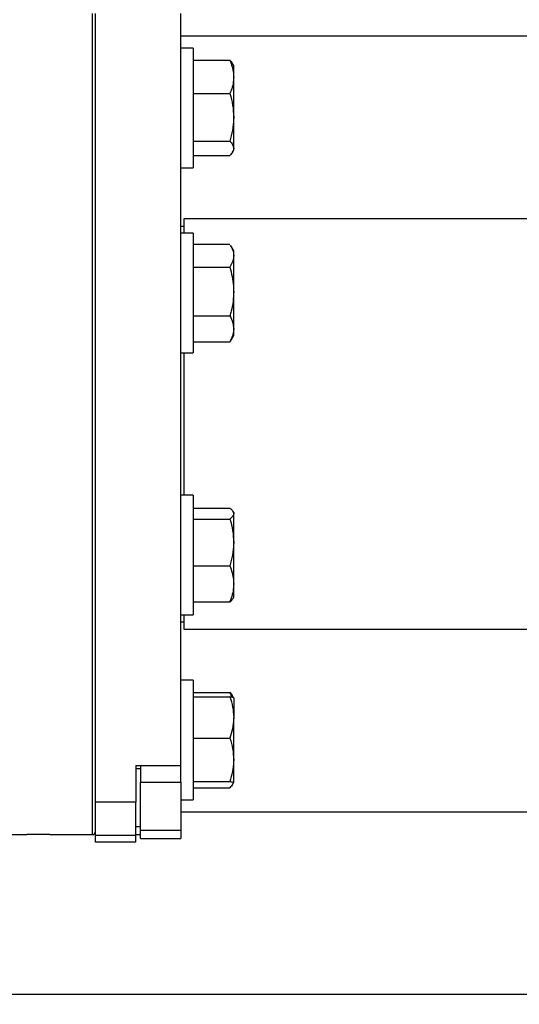
# Model space of a CAD drawing. Units: inches. Extents: x 0.1 to 22.1, y 0.1 to 17.1.
# Drawn here: x 10.9 to 11.4, y 11.7 to 12.6 of the extents above; entities that cross this region are included whole.
import ezdxf

# ---------------------------------------------------------------- set-up
doc = ezdxf.new("R2010")
doc.units = ezdxf.units.IN
doc.header["$MEASUREMENT"] = 0
doc.layers.add('7', color=7, linetype='Continuous', lineweight=25)
doc.styles.add('SLDTEXTSTYLE0', font='TXT', dxfattribs={"width": 0.75})
doc.dimstyles.new('SLDDIMSTYLE0', dxfattribs={"dimtxt": 0.12, "dimasz": 0.12, "dimexe": 0, "dimexo": 0.0625, "dimgap": 0.03, "dimtad": 0, "dimtih": 1, "dimtoh": 1, "dimdec": 6, "dimlfac": 12, "dimrnd": 1e-09, "dimzin": 12, "dimdsep": 46, "dimlunit": 5, "dimtxsty": 'SLDTEXTSTYLE0', "dimsah": 1, "dimcen": 0.09, "dimadec": 0, "dimazin": 3, "dimtfac": 1, "dimtofl": 0, "dimtmove": 0, "dimatfit": 3, "dimfxl": 1, "dimfrac": 2, "dimtolj": 1, "dimtzin": 12, "dimarcsym": 0})
doc.dimstyles.new('SLDDIMSTYLE3', dxfattribs={"dimtxt": 0.12, "dimasz": 0.12, "dimexe": 0, "dimexo": 0.0625, "dimgap": 0.03, "dimtad": 0, "dimtih": 1, "dimtoh": 1, "dimlfac": 12, "dimrnd": 1e-09, "dimzin": 12, "dimdsep": 46, "dimlunit": 5, "dimtxsty": 'SLDTEXTSTYLE0', "dimsah": 1, "dimcen": 0.09, "dimadec": 0, "dimazin": 3, "dimtfac": 1, "dimtofl": 0, "dimtmove": 0, "dimatfit": 3, "dimfxl": 1, "dimfrac": 2, "dimtolj": 1, "dimtzin": 12, "dimarcsym": 0})

# ---------------------------------------------------------------- blocks, each defined once
blk = doc.blocks.new('_D_2')
at = {"layer": '7', "color": 7}
for p, q in [((9.13432, 11.66786), (9.13432, 10.48551)), ((12.63432, 11.66786), (12.63432, 10.48551)), ((10.8204, 10.69357), (10.78384, 10.69357)), ((10.78384, 10.69357), (10.78384, 10.50307)), ((11.17507, 10.69357), (11.21163, 10.69357)), ((11.21163, 10.69357), (11.21163, 10.50307)), ((9.13432, 10.61051), (10.41922, 10.61051)), ((12.63432, 10.61051), (11.34942, 10.61051)), ((10.78384, 10.50307), (10.8204, 10.50307)), ((11.21163, 10.50307), (11.17507, 10.50307))]:
    blk.add_line(p, q, dxfattribs=at)
for centre, start, end in [((10.75969, 10.59832), 153.43495, 206.56505), ((11.00894, 10.59832), 333.43495, 26.56505)]:
    blk.add_arc(centre, 0.26749, start, end, dxfattribs=at)
for points in [[(9.13432, 10.61051), (9.25432, 10.59051), (9.25432, 10.63051)], [(12.63432, 10.61051), (12.51432, 10.63051), (12.51432, 10.59051)]]:
    blk.add_solid(points, dxfattribs=at)
at = {"layer": '7', "color": 7, "char_height": 0.12, "attachment_point": 1, "style": 'SLDTEXTSTYLE0'}
for s, insert in [('42"', (10.52044, 10.65776)), ('1067', (10.8204, 10.65776))]:
    blk.add_mtext(s, dxfattribs=dict(at, insert=insert))
blk = doc.blocks.new('_D_7')
at = {"layer": '7', "color": 7}
for p, q in [((10.91322, 13.50952), (13.9071, 13.50952)), ((13.7821, 13.50952), (13.7821, 12.73332)), ((13.91277, 12.70894), (13.8762, 12.70894)), ((13.8762, 12.70894), (13.8762, 12.51844)), ((14.17877, 12.70894), (14.21533, 12.70894)), ((14.21533, 12.70894), (14.21533, 12.51844)), ((13.8762, 12.51844), (13.91277, 12.51844)), ((14.21533, 12.51844), (14.17877, 12.51844)), ((13.7821, 11.71786), (13.7821, 12.49407)), ((12.68432, 11.71786), (13.9071, 11.71786))]:
    blk.add_line(p, q, dxfattribs=at)
for points in [[(13.7821, 13.50952), (13.7621, 13.38952), (13.8021, 13.38952)], [(13.7821, 11.71786), (13.8021, 11.83786), (13.7621, 11.83786)]]:
    blk.add_solid(points, dxfattribs=at)
at = {"layer": '7', "color": 7, "char_height": 0.12, "attachment_point": 1, "style": 'SLDTEXTSTYLE0'}
for s, insert in [('21-1/2"', (13.31231, 12.67313)), ('546', (13.91277, 12.67313))]:
    blk.add_mtext(s, dxfattribs=dict(at, insert=insert))
blk = doc.blocks.new('_D_8')
at = {"layer": '7', "color": 7}
for p, q in [((10.86322, 13.45952), (10.86322, 10.86051)), ((12.63432, 11.66786), (12.63432, 10.86051)), ((11.95142, 11.08076), (11.91485, 11.08076)), ((11.91485, 11.08076), (11.91485, 10.89026)), ((12.21742, 11.08076), (12.25398, 11.08076)), ((12.25398, 11.08076), (12.25398, 10.89026)), ((10.86322, 10.98551), (11.32663, 10.98551)), ((12.63432, 10.98551), (12.31487, 10.98551)), ((11.91485, 10.89026), (11.95142, 10.89026)), ((12.25398, 10.89026), (12.21742, 10.89026))]:
    blk.add_line(p, q, dxfattribs=at)
for points in [[(10.86322, 10.98551), (10.98322, 10.96551), (10.98322, 11.00551)], [(12.63432, 10.98551), (12.51432, 11.00551), (12.51432, 10.96551)]]:
    blk.add_solid(points, dxfattribs=at)
at = {"layer": '7', "color": 7, "char_height": 0.12, "attachment_point": 1, "style": 'SLDTEXTSTYLE0'}
for s, insert in [('21-1/4"', (11.35096, 11.04494)), ('540', (11.95142, 11.04494))]:
    blk.add_mtext(s, dxfattribs=dict(at, insert=insert))
blk = doc.blocks.new('_D_10')
at = {"layer": '7', "color": 7}
for p, q in [((11.6653, 12.00119), (11.6653, 11.23551)), ((12.63432, 11.66786), (12.63432, 11.23551)), ((10.30078, 11.45576), (10.26421, 11.45576)), ((10.26421, 11.45576), (10.26421, 11.26526)), ((10.56678, 11.45576), (10.60334, 11.45576)), ((10.60334, 11.45576), (10.60334, 11.26526)), ((11.6653, 11.36051), (10.66423, 11.36051)), ((12.63432, 11.36051), (11.6653, 11.36051)), ((10.26421, 11.26526), (10.30078, 11.26526)), ((10.60334, 11.26526), (10.56678, 11.26526))]:
    blk.add_line(p, q, dxfattribs=at)
for points in [[(11.6653, 11.36051), (11.7853, 11.34051), (11.7853, 11.38051)], [(12.63432, 11.36051), (12.51432, 11.38051), (12.51432, 11.34051)]]:
    blk.add_solid(points, dxfattribs=at)
at = {"layer": '7', "color": 7, "char_height": 0.12, "attachment_point": 1, "style": 'SLDTEXTSTYLE0'}
for s, insert in [('11-5/8"', (9.70032, 11.41994)), ('295', (10.30078, 11.41994))]:
    blk.add_mtext(s, dxfattribs=dict(at, insert=insert))

msp = doc.modelspace()

# ---------------------------------------------------------------- linework, layer by layer
at = {"color": 7, "linetype": 'Continuous', "lineweight": 25}
for p, q in [((10.99605008, 11.86369016), (10.99605008, 12.61369005)), ((10.99863344, 11.89330064), (10.99863344, 12.61369005)), ((11.07675845, 11.9268967), (11.07675845, 12.61369005)), ((12.38431716, 12.59285678), (11.07675845, 12.59285678)), ((11.08792513, 12.58206908), (11.07675845, 12.58206908)), ((11.08792513, 12.58206908), (11.08792513, 12.47273572)), ((11.08792513, 12.5709287), (11.12147152, 12.5709287)), ((11.12492518, 12.5660691), (11.12388816, 12.56786516)), ((11.12492518, 12.55573978), (11.12492518, 12.5660691)), ((11.12492518, 12.51878784), (11.12492518, 12.55573978)), ((11.08792513, 12.54055096), (11.12147152, 12.54055096)), ((11.12492518, 12.4904505), (11.12492518, 12.51878784)), ((11.08792513, 12.49702471), (11.12147152, 12.49702471)), ((11.08792513, 12.48387619), (11.12147152, 12.48387619)), ((11.12388816, 12.48693963), (11.12492518, 12.48873579)), ((11.12492518, 12.48873579), (11.12492518, 12.4904505)), ((11.07675845, 12.47273572), (11.08792513, 12.47273572)), ((11.58455013, 12.42619003), (11.07938336, 12.42619003)), ((11.07938336, 12.42619003), (11.07938336, 12.4129454)), ((11.07938336, 12.4192735), (11.07675845, 12.4192735)), ((11.08792513, 12.4129454), (11.07675845, 12.4129454)), ((11.08792513, 12.4129454), (11.08792513, 12.30361194)), ((11.08792513, 12.4028963), (11.12147152, 12.4028963)), ((11.12492518, 12.39694523), (11.12197076, 12.40206246)), ((11.12492518, 12.39245943), (11.12492518, 12.39694523)), ((11.12492518, 12.35971383), (11.12492518, 12.39245943)), ((11.08792513, 12.38202255), (11.12147152, 12.38202255)), ((11.12492518, 12.32553288), (11.12492518, 12.35971383)), ((11.08792513, 12.33740492), (11.12147152, 12.33740492)), ((11.12492518, 12.31961191), (11.12492518, 12.32553288)), ((11.08792513, 12.31366103), (11.12147152, 12.31366103)), ((11.12147152, 12.31366103), (11.12190017, 12.31453574)), ((11.12197076, 12.31449487), (11.12492518, 12.31961191)), ((11.07675845, 12.30361194), (11.08792513, 12.30361194)), ((11.07938336, 12.30361194), (11.07938336, 12.17376827)), ((11.08792513, 12.17376827), (11.07675845, 12.17376827)), ((11.08792513, 12.17376827), (11.08792513, 12.15388402)), ((11.08792513, 12.1617699), (11.12147152, 12.1617699)), ((11.08792513, 12.15388402), (11.08792513, 12.06443481)), ((11.08792513, 12.15182269), (11.12147152, 12.15182269)), ((11.12492518, 12.1577681), (11.1243088, 12.15883562)), ((11.12492518, 12.1577681), (11.12492518, 12.15679639)), ((11.12492518, 12.13048841), (11.12492518, 12.15679639)), ((11.12492518, 12.09279356), (11.12492518, 12.13048841)), ((11.08792513, 12.10915433), (11.12147152, 12.10915433)), ((11.12492518, 12.08043478), (11.12492518, 12.09279356)), ((11.1243088, 12.07936745), (11.12492518, 12.08043478)), ((11.08792513, 12.07643298), (11.12147152, 12.07643298)), ((11.07675845, 12.06443481), (11.08792513, 12.06443481)), ((11.07938336, 12.06443481), (11.07938336, 12.05118998)), ((11.07675845, 12.0581067), (11.07938336, 12.0581067)), ((11.07938336, 12.05118998), (11.58455013, 12.05118998)), ((11.08792513, 12.00464439), (11.07675845, 12.00464439)), ((11.08792513, 12.00464439), (11.08792513, 11.9447513)), ((11.08792513, 11.99350391), (11.12147152, 11.99350391)), ((11.08792513, 11.98944638), (11.12147152, 11.98944638)), ((11.12490973, 11.98867101), (11.12388816, 11.99044057)), ((11.12492518, 11.98864441), (11.12490973, 11.98867101)), ((11.12492518, 11.98861782), (11.12492518, 11.97054048)), ((11.12492518, 11.93190052), (11.12492518, 11.97054048)), ((11.08792513, 11.95163478), (11.12147152, 11.95163478)), ((11.08792513, 11.9447513), (11.08792513, 11.89531113)), ((11.03561267, 11.9268967), (11.07675845, 11.9268967)), ((11.03561267, 11.9268967), (11.03561267, 11.89330064)), ((11.03977932, 11.9268967), (11.03977932, 11.9115882)), ((11.07675845, 11.9115882), (11.07675845, 11.9268967)), ((11.12492518, 11.9113377), (11.12492518, 11.93190052)), ((11.03561267, 11.92393602), (11.03977932, 11.92393602)), ((11.03977932, 11.9115882), (11.07675845, 11.9115882)), ((11.03977932, 11.86772912), (11.03977932, 11.9115882)), ((11.07675845, 11.9115882), (11.07675845, 11.86772912)), ((11.08792513, 11.91216626), (11.12147152, 11.91216626)), ((11.12388816, 11.90951495), (11.12490973, 11.91128431)), ((11.12492518, 11.9113377), (11.12483034, 11.91128451)), ((11.12490973, 11.91128431), (11.12492518, 11.9113111)), ((11.08792513, 11.90645141), (11.12147152, 11.90645141)), ((11.03561267, 11.89330064), (10.99863344, 11.89330064)), ((10.99863344, 11.8629013), (10.99863344, 11.89330064)), ((11.03561267, 11.8629013), (11.03561267, 11.89330064)), ((11.07675845, 11.89531113), (11.08792513, 11.89531113)), ((11.07675845, 11.88452343), (12.38431716, 11.88452343)), ((10.90121681, 11.86369016), (10.93613343, 11.86369016)), ((10.9569668, 11.86369016), (10.99605008, 11.86369016)), ((11.03561267, 11.8629013), (10.99863344, 11.8629013)), ((10.99863344, 11.85691287), (10.99863344, 11.8629013)), ((11.03977932, 11.87089297), (11.03561267, 11.87089297)), ((11.03561267, 11.86369016), (11.03977932, 11.86369016)), ((11.03561267, 11.85691287), (11.03561267, 11.8629013)), ((11.03977932, 11.86772912), (11.07675845, 11.86772912)), ((11.03977932, 11.86002373), (11.03977932, 11.86772912)), ((11.07675845, 11.86772912), (11.07675845, 11.86002373)), ((11.03561267, 11.85691287), (10.99863344, 11.85691287)), ((11.03977932, 11.86002373), (11.07675845, 11.86002373)), ((10.80098391, 11.71785668), (12.38431716, 11.71785668))]:
    msp.add_line(p, q, dxfattribs=at)
msp.add_arc((10.99605009, 11.86627341), 0.00258333, 270, 0, dxfattribs=at)
for points, knots in [([(11.12147152, 12.5709287), (11.12221925, 12.56900392), (11.12372209, 12.56513536), (11.12477897, 12.56002678), (11.12488635, 12.55687838), (11.12492518, 12.55573978)], [0, 0, 0, 0, 0.387298865, 0.778421373, 1, 1, 1, 1]), ([(11.12388503, 12.5678634), (11.12388322, 12.56786898), (11.12354203, 12.56891466), (11.12250401, 12.56992437), (11.12147152, 12.5709287)], [0, 0, 0, 0, 0.0053301262, 1, 1, 1, 1]), ([(11.12492518, 12.55573978), (11.12480439, 12.55369415), (11.12456094, 12.54957114), (11.12307292, 12.54451317), (11.1218677, 12.54153121), (11.12147152, 12.54055096)], [0, 0, 0, 0, 0.397956668, 0.802092029, 1, 1, 1, 1]), ([(11.12147152, 12.54055096), (11.12243675, 12.53701654), (11.12438493, 12.52988287), (11.12474401, 12.52250852), (11.12492518, 12.51878784)], [0, 0, 0, 0, 0.495456373, 1, 1, 1, 1]), ([(11.12492518, 12.51878784), (11.124921, 12.51827192), (11.12488934, 12.51436534), (11.12413575, 12.50699979), (11.122365, 12.50036999), (11.12147152, 12.49702471)], [0, 0, 0, 0, 0.070097728, 0.530786957, 1, 1, 1, 1]), ([(11.12147152, 12.49702471), (11.12243675, 12.49595704), (11.12438493, 12.49380213), (11.12474401, 12.49157446), (11.12492518, 12.4904505)], [0, 0, 0, 0, 0.495457493, 1, 1, 1, 1]), ([(11.12492518, 12.4904505), (11.124921, 12.49029465), (11.12488934, 12.48911454), (11.12413575, 12.48688956), (11.122365, 12.48488677), (11.12147152, 12.48387619)], [0, 0, 0, 0, 0.070098122, 0.530787975, 1, 1, 1, 1]), ([(11.12190017, 12.40202159), (11.12269011, 12.40061581), (11.12445048, 12.39748306), (11.12475649, 12.39424465), (11.12492518, 12.39245943)], [0, 0, 0, 0, 0.448736774, 1, 1, 1, 1]), ([(11.12492518, 12.39245943), (11.124921, 12.39221199), (11.12488934, 12.39033842), (11.12413574, 12.38680646), (11.122365, 12.38362691), (11.12147152, 12.38202255)], [0, 0, 0, 0, 0.070098355, 0.530785907, 1, 1, 1, 1]), ([(11.12147152, 12.38202255), (11.12221925, 12.37919559), (11.12372211, 12.37351368), (11.12477896, 12.36601021), (11.12488635, 12.36138607), (11.12492518, 12.35971383)], [0, 0, 0, 0, 0.387297154, 0.778427409, 1, 1, 1, 1]), ([(11.12492518, 12.35971383), (11.1248044, 12.35670929), (11.12456095, 12.35065357), (11.1230729, 12.34322445), (11.1218677, 12.33884469), (11.12147152, 12.33740492)], [0, 0, 0, 0, 0.397956502, 0.802088527, 1, 1, 1, 1]), ([(11.12147152, 12.33740492), (11.12243675, 12.3354769), (11.12438493, 12.33158549), (11.12474401, 12.3275626), (11.12492518, 12.32553288)], [0, 0, 0, 0, 0.495456591, 1, 1, 1, 1]), ([(11.12492518, 12.32553288), (11.124921, 12.32525149), (11.12488934, 12.32312075), (11.12413576, 12.31910229), (11.122365, 12.31548583), (11.12147152, 12.31366103)], [0, 0, 0, 0, 0.070096677, 0.530788761, 1, 1, 1, 1]), ([(11.12147152, 12.1617699), (11.12243675, 12.16096221), (11.12438493, 12.15933202), (11.12474401, 12.15764671), (11.12492518, 12.15679639)], [0, 0, 0, 0, 0.4954559, 1, 1, 1, 1]), ([(11.12492518, 12.15679639), (11.124921, 12.15667848), (11.12488934, 12.15578562), (11.12413575, 12.15410242), (11.122365, 12.15258723), (11.12147152, 12.15182269)], [0, 0, 0, 0, 0.070098623, 0.530787409, 1, 1, 1, 1]), ([(11.12147152, 12.15182269), (11.12243675, 12.14835795), (11.12438495, 12.14136488), (11.12474402, 12.13413582), (11.12492518, 12.13048841)], [0, 0, 0, 0, 0.495452015, 1, 1, 1, 1]), ([(11.12492518, 12.13048841), (11.124921, 12.12998266), (11.12488934, 12.12615315), (11.12413574, 12.11893279), (11.122365, 12.11243369), (11.12147152, 12.10915433)], [0, 0, 0, 0, 0.070098784, 0.53078478, 1, 1, 1, 1]), ([(11.12147152, 12.10915433), (11.12221924, 12.10708102), (11.12372207, 12.10291398), (11.12477898, 12.09741134), (11.12488635, 12.09402002), (11.12492518, 12.09279356)], [0, 0, 0, 0, 0.3873008717, 0.7784187225, 1, 1, 1, 1]), ([(11.12492518, 12.09279356), (11.12480439, 12.09059017), (11.12456094, 12.08614917), (11.12307291, 12.08070085), (11.1218677, 12.07748886), (11.12147152, 12.07643298)], [0, 0, 0, 0, 0.3979535515, 0.8020889532, 1, 1, 1, 1]), ([(11.12147152, 12.07643298), (11.12252056, 12.07723785), (11.12380831, 12.07822587), (11.1241294, 12.07924733), (11.12418892, 12.07943668)], [0, 0, 0, 0, 0.814624801, 1, 1, 1, 1]), ([(11.12147152, 11.99350391), (11.12189314, 11.99252706), (11.12250386, 11.99111213), (11.12288431, 11.98966145), (11.12300211, 11.9892123)], [0, 0, 0, 0, 0.690381707, 1, 1, 1, 1]), ([(11.12388503, 11.99043881), (11.12388322, 11.99044435), (11.12354214, 11.99148357), (11.12250406, 11.99249644), (11.12147152, 11.99350391)], [0, 0, 0, 0, 0.005331829, 1, 1, 1, 1]), ([(11.12147152, 11.98944638), (11.12243675, 11.98637596), (11.12438492, 11.98017886), (11.12474401, 11.97377266), (11.12492518, 11.97054048)], [0, 0, 0, 0, 0.495459981, 1, 1, 1, 1]), ([(11.12492518, 11.98861782), (11.12488637, 11.98867991), (11.12477978, 11.98885044), (11.12372832, 11.98912919), (11.12222672, 11.98934024), (11.12147152, 11.98944638)], [0, 0, 0, 0, 0.22157989, 0.608510213, 1, 1, 1, 1]), ([(11.12492518, 11.97054048), (11.124921, 11.97009235), (11.12488933, 11.96669894), (11.12413574, 11.96030023), (11.122365, 11.95454087), (11.12147152, 11.95163478)], [0, 0, 0, 0, 0.070093902, 0.530783336, 1, 1, 1, 1]), ([(11.12147152, 11.95163478), (11.12243675, 11.94842985), (11.12438493, 11.94196123), (11.12474401, 11.93527434), (11.12492518, 11.93190052)], [0, 0, 0, 0, 0.495456842, 1, 1, 1, 1]), ([(11.12492518, 11.93190052), (11.124921, 11.93143271), (11.12488934, 11.92789041), (11.12413575, 11.92121138), (11.122365, 11.91519966), (11.12147152, 11.91216626)], [0, 0, 0, 0, 0.0700983522, 0.5307878924, 1, 1, 1, 1]), ([(11.12147152, 11.91216626), (11.12221925, 11.91206129), (11.12372209, 11.91185032), (11.12477897, 11.91157149), (11.12488635, 11.91139979), (11.12492518, 11.9113377)], [0, 0, 0, 0, 0.3872995505, 0.7784240367, 1, 1, 1, 1]), ([(11.12454014, 11.91146794), (11.12437549, 11.91080929), (11.12395023, 11.90910813), (11.12241336, 11.90746088), (11.12147152, 11.90645141)], [0, 0, 0, 0, 0.387173039, 1, 1, 1, 1]), ([(10.9569668, 11.86369016), (10.95680998, 11.86369463), (10.95649648, 11.86370357), (10.9540871, 11.86376316), (10.95064591, 11.86381881), (10.94655332, 11.8638429), (10.94245846, 11.86381879), (10.9390134, 11.86376317), (10.93660318, 11.86370361), (10.93628997, 11.86369464), (10.93613343, 11.86369016)], [0, 0, 0, 0, 0.125082692, 0.250056236, 0.374974627, 0.499888981, 0.624855318, 0.749926285, 0.875019895, 1, 1, 1, 1])]:
    msp.add_open_spline(points, degree=3, knots=knots, dxfattribs=at)

# ---------------------------------------------------------------- dimensions: what is measured, and where the dimension line sits
at = {"layer": '7', "color": 7}
dim = msp.add_linear_dim(base=(13.78210055, 11.71785675), p1=(10.86321676, 13.50952341), p2=(12.63431722, 11.71785675), angle=90, dimstyle='SLDDIMSTYLE0', dxfattribs=at)
dim.commit()
dim.dimension.update_dxf_attribs({"geometry": '_D_7', "text_midpoint": (13.78210055, 12.61369008), "dimtype": 160})
for base, p1, p2, picture, middle in [((12.6343172188, 10.9855050098), (10.8632167613, 13.5095234119), (12.6343172188, 11.7178567452), '_D_8', (11.8207491585, 10.9855050098)), ((12.634317219, 11.36050501), (11.665300095, 12.051190079), (12.634317219, 11.717856745), '_D_10', (10.170108973, 11.36050501))]:
    dim = msp.add_linear_dim(base=base, p1=p1, p2=p2, dimstyle='SLDDIMSTYLE0', dxfattribs=at)
    dim.commit()
    dim.dimension.update_dxf_attribs({"geometry": picture, "text_midpoint": middle, "dimtype": 160})
dim = msp.add_linear_dim(base=(9.13431722, 10.61050501), p1=(12.63431722, 11.71785675), p2=(9.13431722, 11.71785675), text='(<>)', dimstyle='SLDDIMSTYLE3', dxfattribs=at)
dim.commit()
dim.dimension.update_dxf_attribs({"geometry": '_D_2', "text_midpoint": (10.88431722, 10.61050501), "dimtype": 160})

doc.saveas('drawing.dxf')
